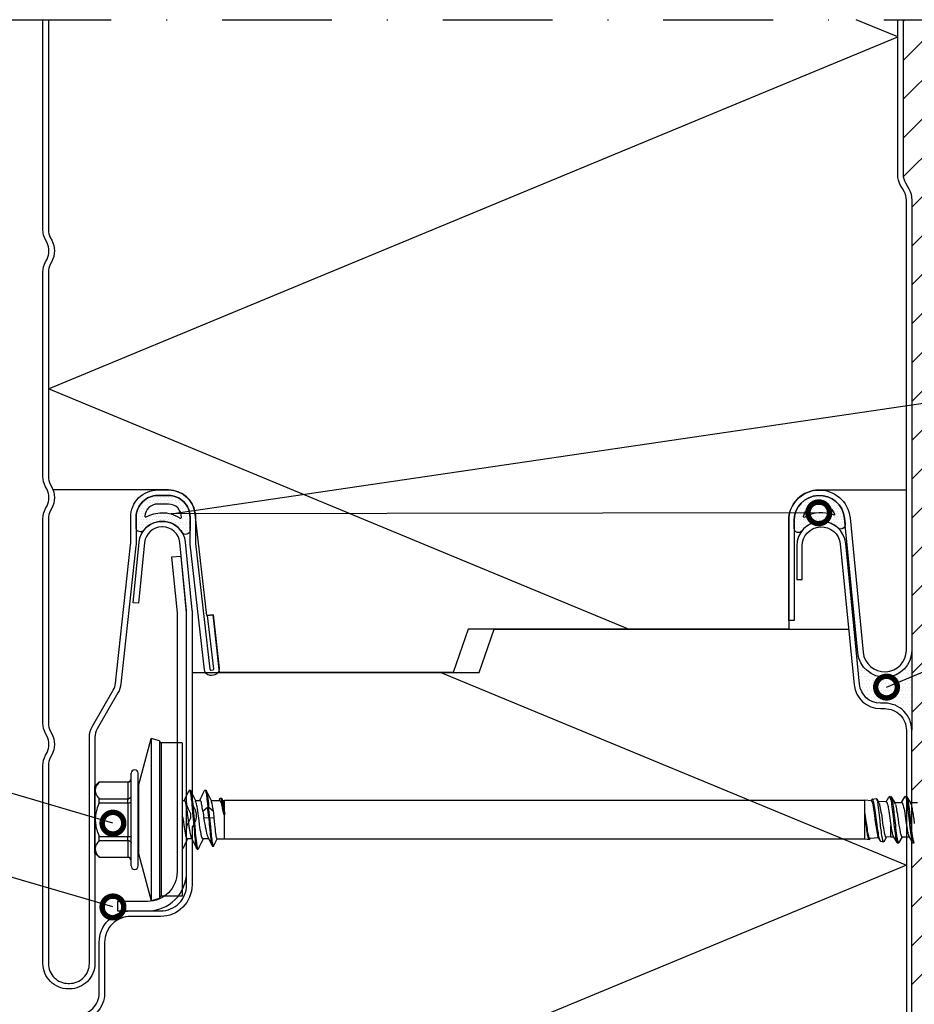
# Model space of a CAD drawing. Units: millimetres. Extents: x -1200 to 2153, y -4777 to 6.
# Drawn here: x 107 to 211, y -1471 to -1358 of the extents above; entities that cross this region are included whole.
import ezdxf
from ezdxf import colors
from ezdxf.entities.mleader import LeaderData, LeaderLine
from ezdxf.math import Vec2, Vec3

# ---------------------------------------------------------------- set-up
doc = ezdxf.new("R2010")
doc.units = ezdxf.units.MM
doc.linetypes.add('DASHDOT', pattern=[25.4, 12.7, -6.35, 0, -6.35])
doc.layers.get('0').update_dxf_attribs({"color": 1})
for name, color, linetype in [('S-ANNOTATION', 7, 'Continuous'), ('S-CONNECTORS', 7, 'Continuous'), ('S-FACADE', 7, 'Continuous'), ('S-MATERIALS', 2, 'Continuous'), ('S-TEXT', 4, 'Continuous')]:
    doc.layers.add(name, color=color, linetype=linetype)
doc.styles.get("Standard").update_dxf_attribs({"font": 'arial.ttf'})
pattern_1 = [(0, (313.90762, -67.18663), (0.15875, 0.3175), [0, -0.3175])]

# ---------------------------------------------------------------- blocks, each defined once
blk = doc.blocks.new('_DotSmall')
at = {"color": 0, "linetype": 'ByBlock', "const_width": 0.5}
blk.add_lwpolyline([(-0.0625, 0, 1), (0.0625, 0, 1)], format="xyb", close=True, dxfattribs=at)
blk = doc.blocks.new('SDT14-S19-5.5x138')
at = {"layer": 'S-CONNECTORS', "ltscale": 0.141475}
for p, q in [((-5.05, 3.91), (-3.59, 9.38)), ((-5.05, -3.91), (-3.59, -9.38))]:
    blk.add_line(p, q, dxfattribs=at)
at = {"layer": 'S-CONNECTORS', "ltscale": 0.440059}
blk.add_line((-3.59, 9.38), (-3.59, -8.23), dxfattribs=at)
at = {"layer": 'S-CONNECTORS', "ltscale": 0.025}
for p, q in [((-2.62, 9.12), (-3.59, 9.38)), ((-2.62, -9.12), (-3.59, -9.38))]:
    blk.add_line(p, q, dxfattribs=at)
at = {"layer": 'S-CONNECTORS', "ltscale": 0.427909}
blk.add_line((-2.62, 9.12), (-2.62, -8), dxfattribs=at)
at = {"layer": 'S-CONNECTORS', "ltscale": 0.416092}
for p, q in [((-2.43, 8.86), (-2.43, -7.78)), ((0, 8.86), (0, -8.86))]:
    blk.add_line(p, q, dxfattribs=at)
at = {"layer": 'S-CONNECTORS', "ltscale": 0.060777}
for p, q in [((0, 8.86), (-2.43, 8.86)), ((0, -8.86), (-2.43, -8.86))]:
    blk.add_line(p, q, dxfattribs=at)
at = {"layer": 'S-CONNECTORS', "ltscale": 0.016373}
for p, q in [((-5.9, 4.7), (-5.9, 5.35)), ((-5.1, 4.7), (-5.1, 5.35))]:
    blk.add_line(p, q, dxfattribs=at)
at = {"layer": 'S-CONNECTORS', "ltscale": 0.251127}
for p, q in [((-5.9, -5.35), (-5.9, 4.7)), ((-5.1, -5.35), (-5.1, 4.7))]:
    blk.add_line(p, q, dxfattribs=at)
at = {"layer": 'S-CONNECTORS', "ltscale": 0.017678}
for p, q in [((-10.1, 3.85), (-9.6, 4.35)), ((-10.1, -3.86), (-9.6, -4.35))]:
    blk.add_line(p, q, dxfattribs=at)
at = {"layer": 'S-CONNECTORS', "ltscale": 0.14258}
blk.add_line((-10.1, -1.85), (-10.1, 3.85), dxfattribs=at)
at = {"layer": 'S-CONNECTORS', "ltscale": 0.000211716}
for p, q in [((-9.6, 4.35), (-9.6, 4.35)), ((-6.3, 4.35), (-6.3, 4.35)), ((-9.6, -4.35), (-9.6, -4.35)), ((-6.3, -4.35), (-6.3, -4.35))]:
    blk.add_line(p, q, dxfattribs=at)
at = {"layer": 'S-CONNECTORS', "ltscale": 0.0825}
for p, q in [((-9.6, 4.35), (-6.3, 4.35)), ((-9.6, 4.35), (-6.3, 4.35)), ((-9.6, 2.41), (-6.3, 2.41)), ((-9.6, 1.94), (-6.3, 1.94)), ((-9.6, -1.94), (-6.3, -1.94)), ((-9.6, -2.41), (-6.3, -2.41)), ((-9.6, -4.35), (-6.3, -4.35)), ((-9.6, -4.35), (-6.3, -4.35))]:
    blk.add_line(p, q, dxfattribs=at)
at = {"layer": 'S-CONNECTORS', "ltscale": 0.048451}
for p, q in [((-6.3, 4.35), (-6.3, 2.41)), ((-6.3, -2.41), (-6.3, -4.35))]:
    blk.add_line(p, q, dxfattribs=at)
at = {"layer": 'S-CONNECTORS', "ltscale": 0.183478}
blk.add_line((-5.05, 3.91), (-5.05, -3.43), dxfattribs=at)
at = {"layer": 'S-CONNECTORS', "ltscale": 0.011761}
for p, q in [((-9.6, 1.94), (-9.6, 2.41)), ((-6.3, 1.94), (-6.3, 2.41)), ((-6.3, -2.41), (-6.3, -1.94))]:
    blk.add_line(p, q, dxfattribs=at)
at = {"layer": 'S-CONNECTORS', "ltscale": 0.002499}
blk.add_line((0.82, 3.4), (0.92, 3.4), dxfattribs=at)
at = {"layer": 'S-CONNECTORS', "ltscale": 0.0025}
for p, q in [((2.63, 3.4), (2.73, 3.4)), ((2.95, 1.48), (3.05, 1.48)), ((3.06, 0.24), (3.16, 0.24)), ((1.72, -3.4), (1.82, -3.4))]:
    blk.add_line(p, q, dxfattribs=at)
at = {"layer": 'S-CONNECTORS', "ltscale": 0.00531}
blk.add_line((4.25, 2.21), (4.35, 2.41), dxfattribs=at)
at = {"layer": 'S-CONNECTORS', "ltscale": 0.002507}
blk.add_line((4.41, 2.48), (4.52, 2.48), dxfattribs=at)
at = {"layer": 'S-CONNECTORS', "ltscale": 0.006076}
blk.add_line((4.59, 2.4), (4.69, 2.18), dxfattribs=at)
at = {"layer": 'S-CONNECTORS', "ltscale": 0.003532}
blk.add_line((79.61, 2.17), (79.68, 2.29), dxfattribs=at)
at = {"layer": 'S-CONNECTORS', "ltscale": 0.012263}
blk.add_line((79.75, 2.35), (80.23, 2.43), dxfattribs=at)
at = {"layer": 'S-CONNECTORS', "ltscale": 0.009838}
blk.add_line((80.28, 2.39), (80.48, 2.05), dxfattribs=at)
at = {"layer": 'S-CONNECTORS', "ltscale": 0.016307}
blk.add_line((81.34, 2.04), (81.67, 2.6), dxfattribs=at)
at = {"layer": 'S-CONNECTORS', "ltscale": 0.004185}
blk.add_line((81.73, 2.65), (81.9, 2.68), dxfattribs=at)
at = {"layer": 'S-CONNECTORS', "ltscale": 0.001258}
blk.add_line((81.9, 2.3), (81.89, 2.35), dxfattribs=at)
at = {"layer": 'S-CONNECTORS', "ltscale": 0.000111244}
blk.add_line((81.9, 2.68), (81.9, 2.68), dxfattribs=at)
at = {"layer": 'S-CONNECTORS', "ltscale": 0.008196}
blk.add_line((81.9, 2.68), (81.9, 2.35), dxfattribs=at)
at = {"layer": 'S-CONNECTORS', "ltscale": 0.00126}
blk.add_line((81.9, 2.35), (81.9, 2.3), dxfattribs=at)
at = {"layer": 'S-CONNECTORS', "ltscale": 0.020309}
blk.add_line((81.95, 2.63), (82.36, 1.94), dxfattribs=at)
at = {"layer": 'S-CONNECTORS', "ltscale": 0.018586}
blk.add_line((83.12, 1.99), (83.5, 2.63), dxfattribs=at)
at = {"layer": 'S-CONNECTORS', "ltscale": 0.00375}
for p, q in [((83.55, 2.68), (83.7, 2.68)), ((82.65, -2.68), (82.8, -2.68))]:
    blk.add_line(p, q, dxfattribs=at)
at = {"layer": 'S-CONNECTORS', "ltscale": 0.020308}
for p, q in [((83.76, 2.63), (84.17, 1.94)), ((82.18, -1.94), (82.6, -2.63)), ((83.99, -1.94), (84.41, -2.63))]:
    blk.add_line(p, q, dxfattribs=at)
at = {"layer": 'S-CONNECTORS', "ltscale": 0.096902}
blk.add_line((-6.3, 1.94), (-6.3, -1.94), dxfattribs=at)
at = {"layer": 'S-CONNECTORS', "ltscale": 0.006429}
blk.add_line((0, 2.2), (0.26, 2.2), dxfattribs=at)
at = {"layer": 'S-CONNECTORS', "ltscale": 0.013778}
blk.add_line((1.52, 2.2), (2.07, 2.2), dxfattribs=at)
at = {"layer": 'S-CONNECTORS', "ltscale": 0.019127}
blk.add_line((2.39, 0.96), (2.95, 1.48), dxfattribs=at)
at = {"layer": 'S-CONNECTORS', "ltscale": 0.019071}
blk.add_line((3.05, 1.48), (3.61, 0.96), dxfattribs=at)
at = {"layer": 'S-CONNECTORS', "ltscale": 0.001842}
blk.add_line((3.33, 2.2), (3.4, 2.2), dxfattribs=at)
at = {"layer": 'S-CONNECTORS', "ltscale": 0.023028}
blk.add_line((3.4, 2.2), (4.32, 2.22), dxfattribs=at)
at = {"layer": 'S-CONNECTORS', "ltscale": 0.004203}
blk.add_line((3.4, 2.03), (3.4, 2.2), dxfattribs=at)
at = {"layer": 'S-CONNECTORS', "ltscale": 0.002631}
blk.add_line((3.4, 2.03), (3.43, 1.93), dxfattribs=at)
at = {"layer": 'S-CONNECTORS', "ltscale": 0.005662}
blk.add_line((4.67, 2.22), (4.9, 2.23), dxfattribs=at)
at = {"layer": 'S-CONNECTORS', "ltscale": 0.00681}
for p, q in [((4.9, 1.95), (4.9, 2.23)), ((78.9, 1.95), (78.9, 2.23))]:
    blk.add_line(p, q, dxfattribs=at)
at = {"layer": 'S-CONNECTORS'}
for p, q in [((4.9, 2.23), (78.9, 2.23)), ((4.9, -2.23), (78.9, -2.23))]:
    blk.add_line(p, q, dxfattribs=at)
at = {"layer": 'S-CONNECTORS', "ltscale": 0.030766}
blk.add_line((4.9, 0.72), (4.9, 1.95), dxfattribs=at)
at = {"layer": 'S-CONNECTORS', "ltscale": 0.018538}
blk.add_line((79.64, 2.17), (78.9, 2.23), dxfattribs=at)
at = {"layer": 'S-CONNECTORS', "ltscale": 0.031688}
blk.add_line((78.9, 0.69), (78.9, 1.95), dxfattribs=at)
at = {"layer": 'S-CONNECTORS', "ltscale": 0.023143}
blk.add_line((81.37, 2.04), (80.45, 2.11), dxfattribs=at)
at = {"layer": 'S-CONNECTORS', "ltscale": 0.020832}
blk.add_line((82.33, 1.99), (83.16, 1.99), dxfattribs=at)
at = {"layer": 'S-CONNECTORS', "ltscale": 0.020842}
for p, q in [((84.14, 1.99), (84.97, 1.99)), ((83.2, -1.99), (84.03, -1.99))]:
    blk.add_line(p, q, dxfattribs=at)
at = {"layer": 'S-CONNECTORS', "ltscale": 0.002971}
blk.add_line((0, 0), (0.12, 0), dxfattribs=at)
at = {"layer": 'S-CONNECTORS', "ltscale": 0.01365}
blk.add_line((2.51, 0.22), (3.06, 0.24), dxfattribs=at)
at = {"layer": 'S-CONNECTORS', "ltscale": 0.013591}
blk.add_line((3.16, 0.24), (3.7, 0.22), dxfattribs=at)
at = {"layer": 'S-CONNECTORS', "ltscale": 0.002199}
blk.add_line((4.9, 0.59), (4.81, 0.58), dxfattribs=at)
at = {"layer": 'S-CONNECTORS', "ltscale": 0.003209}
blk.add_line((4.91, 0.59), (4.9, 0.72), dxfattribs=at)
at = {"layer": 'S-CONNECTORS', "ltscale": 0.07048}
blk.add_line((4.9, -2.23), (4.9, 0.59), dxfattribs=at)
at = {"layer": 'S-CONNECTORS', "ltscale": 0.000298309}
blk.add_line((4.9, 0.59), (4.91, 0.59), dxfattribs=at)
at = {"layer": 'S-CONNECTORS', "ltscale": 0.072753}
blk.add_line((78.9, -2.23), (78.9, 0.69), dxfattribs=at)
at = {"layer": 'S-CONNECTORS', "ltscale": 0.033236}
blk.add_line((81.9, -1.99), (81.9, -0.67), dxfattribs=at)
at = {"layer": 'S-CONNECTORS', "ltscale": 0.05017}
blk.add_line((-10.1, -3.86), (-10.1, -1.85), dxfattribs=at)
at = {"layer": 'S-CONNECTORS', "ltscale": 0.003746}
blk.add_line((-9.6, -2.09), (-9.6, -1.94), dxfattribs=at)
at = {"layer": 'S-CONNECTORS', "ltscale": 0.008014}
blk.add_line((-9.6, -2.41), (-9.6, -2.09), dxfattribs=at)
at = {"layer": 'S-CONNECTORS', "ltscale": 0.013779}
blk.add_line((0.57, -2.2), (1.12, -2.2), dxfattribs=at)
at = {"layer": 'S-CONNECTORS', "ltscale": 0.017243}
blk.add_line((2.38, -2.2), (3.07, -2.2), dxfattribs=at)
at = {"layer": 'S-CONNECTORS', "ltscale": 0.026231}
blk.add_line((3, -2.06), (3.46, -3.01), dxfattribs=at)
at = {"layer": 'S-CONNECTORS', "ltscale": 0.022004}
blk.add_line((3.67, -3), (4.05, -2.21), dxfattribs=at)
at = {"layer": 'S-CONNECTORS', "ltscale": 0.021651}
blk.add_line((4.03, -2.21), (4.9, -2.23), dxfattribs=at)
at = {"layer": 'S-CONNECTORS', "ltscale": 0.012622}
blk.add_line((78.9, -2.23), (79.4, -2.3), dxfattribs=at)
at = {"layer": 'S-CONNECTORS', "ltscale": 0.002277}
blk.add_line((79.46, -2.26), (79.5, -2.18), dxfattribs=at)
at = {"layer": 'S-CONNECTORS', "ltscale": 0.025223}
blk.add_line((80.47, -2.1), (79.47, -2.18), dxfattribs=at)
at = {"layer": 'S-CONNECTORS', "ltscale": 0.011493}
blk.add_line((80.44, -2.05), (80.68, -2.45), dxfattribs=at)
at = {"layer": 'S-CONNECTORS', "ltscale": 0.013943}
blk.add_line((81.11, -2.51), (81.4, -2.03), dxfattribs=at)
at = {"layer": 'S-CONNECTORS', "ltscale": 0.013497}
blk.add_line((81.9, -1.99), (81.36, -2.04), dxfattribs=at)
at = {"layer": 'S-CONNECTORS', "ltscale": 0.00798}
blk.add_line((81.9, -1.99), (82.22, -1.99), dxfattribs=at)
at = {"layer": 'S-CONNECTORS', "ltscale": 0.018577}
blk.add_line((82.85, -2.63), (83.23, -1.99), dxfattribs=at)
at = {"layer": 'S-CONNECTORS', "ltscale": 0.000301809}
blk.add_line((0, -3.4), (0.01, -3.4), dxfattribs=at)
at = {"layer": 'S-CONNECTORS', "ltscale": 0.00029335}
blk.add_line((0, -3.4), (0.01, -3.4), dxfattribs=at)
at = {"layer": 'S-CONNECTORS', "ltscale": 0.002502}
blk.add_line((3.51, -3.07), (3.61, -3.07), dxfattribs=at)
at = {"layer": 'S-CONNECTORS', "ltscale": 0.008219}
blk.add_line((80.74, -2.5), (81.06, -2.55), dxfattribs=at)
at = {"layer": 'S-CONNECTORS', "ltscale": 0.003751}
blk.add_line((84.46, -2.68), (84.61, -2.68), dxfattribs=at)
at = {"layer": 'S-CONNECTORS', "ltscale": 0.011963}
blk.add_line((-5.05, -3.43), (-5.05, -3.91), dxfattribs=at)
at = {"layer": 'S-CONNECTORS', "ltscale": 0.027129}
blk.add_line((-2.43, -7.78), (-2.43, -8.86), dxfattribs=at)
at = {"layer": 'S-CONNECTORS', "ltscale": 0.028691}
blk.add_line((-3.59, -8.23), (-3.59, -9.38), dxfattribs=at)
at = {"layer": 'S-CONNECTORS', "ltscale": 0.0279}
blk.add_line((-2.62, -8), (-2.62, -9.12), dxfattribs=at)
at = {"layer": 'S-CONNECTORS'}
for points in [[(-9.6, 4.35), (-9.69, 4.24), (-9.77, 4.13), (-9.84, 4.03), (-9.9, 3.93), (-9.95, 3.83), (-9.97, 3.78), (-9.99, 3.74), (-10.01, 3.69), (-10.02, 3.64), (-10.04, 3.57), (-10.05, 3.49), (-10.05, 3.41), (-10.05, 3.34), (-10.05, 3.26), (-10.04, 3.18), (-10.02, 3.12), (-10, 3.06), (-9.98, 3), (-9.96, 2.95), (-9.94, 2.9), (-9.92, 2.85), (-9.89, 2.8), (-9.83, 2.71), (-9.76, 2.61), (-9.69, 2.51), (-9.6, 2.41)], [(-6.3, 2.41), (-6.24, 2.41), (-6.18, 2.42), (-6.15, 2.43), (-6.12, 2.44), (-6.08, 2.46), (-6.05, 2.48), (-6.01, 2.5), (-5.98, 2.53), (-5.95, 2.56), (-5.93, 2.59), (-5.92, 2.63), (-5.9, 2.67), (-5.9, 2.69), (-5.9, 2.71)], [(0.76, 3.35), (0.78, 3.38), (0.79, 3.39), (0.8, 3.39), (0.81, 3.4), (0.82, 3.4)], [(0.82, 3.4), (0.82, 3.4), (0.83, 3.4), (0.84, 3.38), (0.86, 3.36), (0.87, 3.34), (0.89, 3.3), (0.9, 3.26), (0.91, 3.21), (0.93, 3.15), (0.95, 3.02), (0.98, 2.89), (1, 2.74), (1.03, 2.55), (1.05, 2.34), (1.09, 2.03), (1.12, 1.7), (1.15, 1.36), (1.2, 0.8), (1.23, 0.42), (1.3, -0.35), (1.37, -1.11), (1.4, -1.5), (1.43, -1.78), (1.46, -2.05), (1.48, -2.31), (1.51, -2.55), (1.54, -2.74), (1.57, -2.91), (1.6, -3.08), (1.61, -3.15), (1.63, -3.22), (1.65, -3.29), (1.66, -3.32), (1.67, -3.35)], [(0.92, 3.4), (0.93, 3.4), (0.93, 3.39), (0.94, 3.39), (0.95, 3.38), (0.97, 3.35)], [(0.97, 3.35), (0.98, 3.31), (1, 3.27), (1.01, 3.23), (1.02, 3.17), (1.05, 3.05), (1.07, 2.95), (1.08, 2.84), (1.12, 2.59), (1.15, 2.34), (1.18, 2.08), (1.21, 1.8), (1.26, 1.23), (1.3, 0.84), (1.37, 0.04), (1.44, -0.82), (1.48, -1.24), (1.5, -1.54), (1.53, -1.84), (1.57, -2.14), (1.6, -2.42), (1.63, -2.68), (1.65, -2.83), (1.68, -2.97), (1.69, -3.06), (1.71, -3.14), (1.73, -3.23), (1.75, -3.3), (1.76, -3.33), (1.78, -3.36), (1.79, -3.38), (1.8, -3.39), (1.81, -3.4), (1.82, -3.4)], [(2.57, 3.35), (2.59, 3.38), (2.6, 3.39), (2.61, 3.39), (2.62, 3.4), (2.63, 3.4)], [(2.63, 3.4), (2.64, 3.4), (2.64, 3.39), (2.65, 3.39), (2.66, 3.37), (2.68, 3.34), (2.69, 3.31), (2.71, 3.27), (2.73, 3.18), (2.76, 3.04), (2.79, 2.88), (2.81, 2.73), (2.83, 2.57), (2.86, 2.34), (2.89, 2.09), (2.92, 1.79), (2.95, 1.48)], [(2.73, 3.4), (2.74, 3.4), (2.74, 3.39), (2.75, 3.39), (2.76, 3.38), (2.78, 3.35)], [(2.78, 3.35), (2.8, 3.3), (2.82, 3.24), (2.83, 3.18), (2.85, 3.11), (2.87, 3.01), (2.88, 2.9), (2.92, 2.7), (2.94, 2.48), (2.98, 2.16), (3.02, 1.83), (3.05, 1.48)], [(4.35, 2.41), (4.36, 2.43), (4.37, 2.45), (4.38, 2.46), (4.39, 2.47), (4.4, 2.47), (4.41, 2.48)], [(4.41, 2.48), (4.43, 2.47), (4.45, 2.46), (4.46, 2.44), (4.47, 2.43), (4.48, 2.41), (4.51, 2.36), (4.53, 2.3), (4.55, 2.23), (4.56, 2.15), (4.58, 2.07), (4.62, 1.89), (4.65, 1.69), (4.69, 1.48), (4.73, 1.19), (4.76, 0.99), (4.81, 0.58)], [(4.52, 2.48), (4.53, 2.47), (4.54, 2.47), (4.55, 2.46), (4.56, 2.45), (4.57, 2.43), (4.59, 2.4)], [(4.59, 2.4), (4.61, 2.35), (4.63, 2.29), (4.65, 2.23), (4.66, 2.16), (4.69, 2.06), (4.71, 1.95), (4.75, 1.75), (4.78, 1.53), (4.83, 1.23), (4.85, 1.02), (4.91, 0.59)], [(79.9, 2.09), (79.87, 2.18), (79.86, 2.22), (79.84, 2.26), (79.83, 2.29), (79.81, 2.31), (79.8, 2.33), (79.79, 2.34), (79.77, 2.35), (79.76, 2.35), (79.75, 2.35)], [(80.28, 2.39), (80.27, 2.41), (80.26, 2.42), (80.25, 2.42), (80.24, 2.43), (80.23, 2.43)], [(81.89, 2.35), (81.87, 2.42), (81.85, 2.48), (81.83, 2.53), (81.82, 2.57), (81.8, 2.59), (81.79, 2.61), (81.78, 2.63), (81.77, 2.64), (81.76, 2.65), (81.74, 2.65), (81.73, 2.65)], [(81.9, 2.3), (81.93, 2.13), (81.96, 1.94), (81.99, 1.73), (82.02, 1.51), (82.07, 1.15), (82.1, 0.9), (82.16, 0.35)], [(81.95, 2.63), (81.96, 2.61), (81.98, 2.57), (81.99, 2.53), (82.01, 2.48), (82.03, 2.37), (82.05, 2.28), (82.07, 2.17), (82.11, 1.95), (82.14, 1.75), (82.17, 1.53), (82.2, 1.31), (82.26, 0.84), (82.29, 0.52), (82.36, -0.12), (82.42, -0.65), (82.45, -0.91), (82.49, -1.3), (82.53, -1.57), (82.56, -1.84), (82.6, -2.08), (82.62, -2.2), (82.64, -2.3), (82.67, -2.4), (82.69, -2.48), (82.71, -2.56), (82.72, -2.59), (82.74, -2.62), (82.75, -2.65), (82.77, -2.67), (82.78, -2.67), (82.79, -2.68), (82.8, -2.68)], [(83.55, 2.68), (83.57, 2.68), (83.58, 2.67), (83.59, 2.66), (83.61, 2.64), (83.62, 2.61), (83.63, 2.59), (83.65, 2.54), (83.67, 2.48), (83.68, 2.41), (83.7, 2.33), (83.72, 2.24), (83.74, 2.14), (83.77, 1.98), (83.79, 1.81), (83.82, 1.61), (83.85, 1.4), (83.88, 1.12), (83.95, 0.53), (84.06, -0.45), (84.11, -0.93), (84.14, -1.16), (84.17, -1.45), (84.21, -1.72), (84.24, -1.95), (84.28, -2.17), (84.3, -2.28), (84.32, -2.37), (84.34, -2.45), (84.36, -2.52), (84.38, -2.59), (84.39, -2.61), (84.41, -2.63)], [(83.76, 2.63), (83.77, 2.61), (83.79, 2.57), (83.8, 2.53), (83.82, 2.48), (83.85, 2.37), (83.87, 2.24), (83.9, 2.1), (83.92, 1.95), (83.95, 1.74), (83.98, 1.52), (84.01, 1.3), (84.07, 0.83), (84.1, 0.52), (84.17, -0.13), (84.23, -0.65), (84.26, -0.91), (84.3, -1.29), (84.34, -1.57), (84.37, -1.83), (84.41, -2.08), (84.43, -2.19), (84.45, -2.29), (84.47, -2.39), (84.5, -2.47), (84.52, -2.55), (84.53, -2.59), (84.55, -2.62), (84.56, -2.65), (84.58, -2.67), (84.59, -2.67), (84.6, -2.68), (84.61, -2.68)], [(-9.6, 1.94), (-9.68, 1.74), (-9.76, 1.56), (-9.82, 1.38), (-9.87, 1.2), (-9.92, 1.03), (-9.96, 0.86), (-9.99, 0.7), (-10.02, 0.53), (-10.04, 0.37), (-10.05, 0.2), (-10.06, 0.04), (-10.05, -0.13), (-10.04, -0.3), (-10.03, -0.46), (-10, -0.63), (-9.97, -0.8), (-9.93, -0.98), (-9.89, -1.15), (-9.83, -1.34), (-9.76, -1.53), (-9.69, -1.73), (-9.6, -1.94)], [(-6.3, 1.94), (-6.2, 1.94), (-6.14, 1.95), (-6.09, 1.95), (-6.03, 1.96), (-5.98, 1.97), (-5.94, 1.99), (-5.92, 2), (-5.9, 2.02), (-5.9, 2.02), (-5.9, 2.03)], [(0.4, 1.93), (0.37, 2.03), (0.36, 2.07), (0.34, 2.1), (0.32, 2.14), (0.3, 2.17), (0.29, 2.19), (0.27, 2.2), (0.26, 2.2)], [(1.08, -2.12), (1.07, -2.08), (1.05, -2.04), (1.03, -1.99), (1.02, -1.92), (0.98, -1.78), (0.95, -1.62), (0.91, -1.44), (0.88, -1.23), (0.85, -1.01), (0.81, -0.77), (0.77, -0.44), (0.68, 0.24), (0.62, 0.69), (0.59, 0.91), (0.54, 1.22), (0.5, 1.49), (0.47, 1.61), (0.45, 1.73), (0.43, 1.84), (0.4, 1.93)], [(2.38, -2.2), (2.37, -2.2), (2.35, -2.19), (2.33, -2.17), (2.32, -2.15), (2.31, -2.13), (2.29, -2.1), (2.28, -2.06), (2.26, -2.01), (2.24, -1.95), (2.22, -1.88), (2.2, -1.8), (2.17, -1.62), (2.13, -1.41), (2.09, -1.18), (2.04, -0.83), (2.01, -0.59), (1.94, -0.09), (1.87, 0.42), (1.84, 0.66), (1.79, 1.02), (1.75, 1.27), (1.71, 1.51), (1.69, 1.64), (1.66, 1.77), (1.64, 1.85), (1.62, 1.93)], [(2.07, 2.2), (2.08, 2.2), (2.09, 2.19), (2.1, 2.18), (2.11, 2.17), (2.13, 2.15), (2.14, 2.13), (2.16, 2.09), (2.17, 2.05), (2.19, 1.99), (2.21, 1.93)], [(2.39, 0.96), (2.36, 1.19), (2.32, 1.41), (2.3, 1.54), (2.27, 1.66), (2.24, 1.81), (2.21, 1.93)], [(3.61, 0.96), (3.57, 1.19), (3.54, 1.4), (3.51, 1.54), (3.49, 1.67), (3.46, 1.81), (3.43, 1.93)], [(4.51, 1.95), (4.49, 2), (4.47, 2.04), (4.45, 2.1), (4.42, 2.14), (4.4, 2.17), (4.37, 2.2), (4.36, 2.21), (4.35, 2.21), (4.33, 2.21), (4.32, 2.22)], [(4.81, 0.58), (4.76, 0.87), (4.71, 1.14), (4.66, 1.38), (4.61, 1.59), (4.58, 1.7), (4.56, 1.8), (4.53, 1.88), (4.51, 1.95)], [(4.9, 0.72), (4.86, 1.16), (4.83, 1.36), (4.8, 1.63), (4.78, 1.8), (4.75, 1.95)], [(79.64, 2.17), (79.65, 2.17), (79.66, 2.16), (79.67, 2.15), (79.68, 2.14), (79.7, 2.12), (79.71, 2.1), (79.72, 2.06), (79.74, 2.01), (79.76, 1.96), (79.78, 1.89)], [(79.78, 1.89), (79.8, 1.8), (79.82, 1.71), (79.84, 1.6), (79.86, 1.48), (79.9, 1.23), (79.94, 1.02), (79.97, 0.78), (80.02, 0.44), (80.1, -0.25), (80.16, -0.67), (80.19, -0.87), (80.23, -1.16), (80.27, -1.39), (80.31, -1.59), (80.34, -1.75), (80.37, -1.88), (80.39, -1.93), (80.41, -1.98), (80.42, -2.02), (80.44, -2.05)], [(80.68, -2.45), (80.66, -2.42), (80.65, -2.39), (80.62, -2.32), (80.6, -2.24), (80.58, -2.17), (80.56, -2.09), (80.52, -1.92), (80.49, -1.74), (80.46, -1.54), (80.41, -1.26), (80.37, -0.97), (80.32, -0.59), (80.22, 0.2), (80.14, 0.78), (80.1, 1.05), (80.06, 1.31), (80.02, 1.53), (79.98, 1.75), (79.94, 1.93), (79.92, 2.01), (79.9, 2.09)], [(81.06, -2.55), (81.05, -2.55), (81.04, -2.54), (81.03, -2.53), (81.02, -2.51), (81, -2.47), (80.99, -2.44), (80.97, -2.4), (80.96, -2.34), (80.94, -2.26), (80.92, -2.15), (80.89, -2.02), (80.86, -1.82), (80.83, -1.61), (80.8, -1.39), (80.75, -0.99), (80.72, -0.72), (80.66, -0.15), (80.59, 0.51), (80.56, 0.82), (80.52, 1.13), (80.49, 1.4), (80.45, 1.66), (80.42, 1.88), (80.4, 1.99), (80.38, 2.08), (80.36, 2.15)], [(80.57, 1.84), (80.59, 1.77), (80.6, 1.69), (80.64, 1.52), (80.68, 1.33), (80.72, 1.12), (80.76, 0.88), (80.8, 0.62), (80.88, 0.07), (80.95, -0.42), (80.99, -0.65), (81.04, -0.99), (81.08, -1.22), (81.12, -1.43), (81.14, -1.54), (81.17, -1.65), (81.19, -1.74), (81.22, -1.81), (81.24, -1.88), (81.26, -1.94), (81.29, -1.98), (81.3, -2), (81.31, -2.01), (81.33, -2.03), (81.35, -2.03), (81.36, -2.04)], [(81.37, 2.04), (81.39, 2.03), (81.4, 2.02), (81.42, 2), (81.43, 1.99), (81.44, 1.97), (81.46, 1.93), (81.47, 1.89), (81.49, 1.84), (81.51, 1.78)], [(81.51, 1.78), (81.54, 1.65), (81.58, 1.5), (81.6, 1.37), (81.63, 1.22), (81.67, 0.97), (81.71, 0.7), (81.79, 0.15), (81.86, -0.4), (81.9, -0.67)], [(82.43, 1.75), (82.46, 1.66), (82.49, 1.55), (82.51, 1.43), (82.54, 1.3), (82.57, 1.11), (82.61, 0.91), (82.65, 0.64), (82.68, 0.45), (82.73, 0.06), (82.8, -0.4), (82.83, -0.63), (82.89, -0.95), (82.93, -1.18), (82.97, -1.4), (82.99, -1.51), (83.02, -1.62), (83.04, -1.7), (83.06, -1.78), (83.08, -1.83), (83.09, -1.87), (83.11, -1.91), (83.12, -1.93), (83.14, -1.96), (83.16, -1.98), (83.17, -1.98), (83.18, -1.99), (83.19, -1.99), (83.2, -1.99)], [(83.3, 1.75), (83.29, 1.81), (83.27, 1.86), (83.25, 1.9), (83.23, 1.93), (83.22, 1.95), (83.21, 1.97), (83.19, 1.98), (83.18, 1.99), (83.16, 1.99)], [(83.3, 1.75), (83.32, 1.68), (83.34, 1.6), (83.38, 1.42), (83.42, 1.22), (83.46, 1), (83.5, 0.76), (83.55, 0.44), (83.64, -0.23), (83.71, -0.64), (83.74, -0.84), (83.78, -1.13), (83.83, -1.38), (83.85, -1.49), (83.88, -1.59), (83.9, -1.69), (83.93, -1.77), (83.94, -1.83), (83.96, -1.87), (83.98, -1.91), (83.99, -1.94)], [(84.24, 1.75), (84.27, 1.66), (84.3, 1.55), (84.32, 1.42), (84.35, 1.29), (84.38, 1.1), (84.42, 0.9), (84.46, 0.62), (84.49, 0.43), (84.55, 0.04), (84.61, -0.43)], [(0.12, 0), (0.2, -0.6), (0.24, -0.89), (0.27, -1.1), (0.3, -1.3), (0.35, -1.55), (0.37, -1.67), (0.39, -1.78), (0.42, -1.91), (0.45, -2.02), (0.47, -2.06), (0.48, -2.1), (0.51, -2.14), (0.52, -2.16), (0.53, -2.17), (0.54, -2.19), (0.56, -2.2), (0.57, -2.2)], [(3, -2.06), (2.98, -2.01), (2.96, -1.95), (2.93, -1.88), (2.91, -1.8), (2.86, -1.64), (2.84, -1.52), (2.81, -1.39), (2.75, -1.12), (2.7, -0.88), (2.67, -0.71), (2.61, -0.36), (2.51, 0.22)], [(3.06, 0.24), (3.12, -0.52), (3.16, -0.89), (3.21, -1.44), (3.24, -1.7), (3.27, -1.96), (3.3, -2.21), (3.32, -2.38), (3.34, -2.53), (3.36, -2.63), (3.38, -2.72), (3.4, -2.83), (3.42, -2.92), (3.44, -2.97), (3.46, -3.01)], [(3.16, 0.24), (3.22, -0.49), (3.25, -0.84), (3.3, -1.36), (3.33, -1.62), (3.36, -1.86), (3.38, -2.1), (3.41, -2.29), (3.43, -2.46), (3.45, -2.59), (3.48, -2.71), (3.5, -2.83), (3.52, -2.88), (3.53, -2.93), (3.54, -2.97), (3.56, -3), (3.57, -3.03), (3.58, -3.05), (3.6, -3.06), (3.61, -3.06), (3.61, -3.07)], [(4.03, -2.21), (4.03, -2.21), (4.02, -2.21), (4.01, -2.19), (4, -2.17), (3.99, -2.15), (3.97, -2.11), (3.96, -2.07), (3.95, -2.01), (3.94, -1.95), (3.91, -1.8), (3.88, -1.61), (3.86, -1.4), (3.83, -1.17), (3.8, -0.83), (3.78, -0.59), (3.7, 0.22)], [(79.4, -2.3), (79.39, -2.3), (79.37, -2.28), (79.36, -2.27), (79.35, -2.25), (79.33, -2.22), (79.32, -2.19), (79.3, -2.13), (79.28, -2.06), (79.26, -1.98), (79.24, -1.89), (79.22, -1.76), (79.19, -1.62), (79.17, -1.46), (79.14, -1.29), (79.11, -1.05), (79.04, -0.52), (78.97, 0.09), (78.9, 0.69)], [(78.9, 0.69), (78.98, 0.07), (79.07, -0.55), (79.11, -0.81), (79.15, -1.06), (79.18, -1.29), (79.21, -1.45), (79.24, -1.61), (79.27, -1.74), (79.3, -1.86), (79.33, -1.97), (79.35, -2.02), (79.37, -2.07), (79.38, -2.1), (79.4, -2.13), (79.41, -2.15), (79.42, -2.16), (79.44, -2.17), (79.45, -2.18), (79.47, -2.18)], [(82.16, 0.35), (82.25, -0.47), (82.29, -0.87), (82.35, -1.33), (82.38, -1.56), (82.42, -1.88)], [(81.9, -0.67), (81.94, -0.93), (81.98, -1.17), (82.02, -1.39), (82.05, -1.5), (82.07, -1.59), (82.1, -1.71), (82.13, -1.8), (82.14, -1.85), (82.16, -1.88), (82.17, -1.91), (82.18, -1.94)], [(-6.3, -1.94), (-6.2, -1.94), (-6.14, -1.95), (-6.09, -1.95), (-6.03, -1.96), (-5.98, -1.97), (-5.94, -1.99), (-5.92, -2), (-5.9, -2.02), (-5.9, -2.02), (-5.9, -2.03)], [(79.46, -2.26), (79.44, -2.28), (79.43, -2.29), (79.42, -2.3), (79.41, -2.3), (79.4, -2.3)], [(82.42, -1.88), (82.45, -2.04), (82.47, -2.18), (82.49, -2.29), (82.51, -2.38), (82.54, -2.48), (82.56, -2.56), (82.58, -2.6), (82.6, -2.63)], [(-9.6, -2.41), (-9.69, -2.52), (-9.77, -2.62), (-9.84, -2.73), (-9.9, -2.83), (-9.95, -2.92), (-9.97, -2.97), (-9.99, -3.02), (-10.01, -3.06), (-10.02, -3.11), (-10.04, -3.19), (-10.05, -3.26), (-10.05, -3.34), (-10.05, -3.42), (-10.05, -3.49), (-10.04, -3.57), (-10.02, -3.63), (-10, -3.7), (-9.98, -3.76), (-9.96, -3.81), (-9.94, -3.86), (-9.92, -3.9), (-9.89, -3.95), (-9.83, -4.05), (-9.76, -4.14), (-9.69, -4.24), (-9.6, -4.35)], [(-6.3, -2.41), (-6.24, -2.41), (-6.18, -2.42), (-6.15, -2.43), (-6.12, -2.44), (-6.08, -2.46), (-6.05, -2.48), (-6.01, -2.5), (-5.98, -2.53), (-5.95, -2.56), (-5.93, -2.59), (-5.92, -2.63), (-5.9, -2.67), (-5.9, -2.69), (-5.9, -2.71)], [(0.01, -3.4), (0.02, -3.4), (0.03, -3.39), (0.04, -3.39), (0.05, -3.38), (0.06, -3.35)], [(1.67, -3.35), (1.69, -3.38), (1.7, -3.39), (1.7, -3.39), (1.71, -3.4), (1.72, -3.4)], [(1.82, -3.4), (1.83, -3.4), (1.84, -3.39), (1.85, -3.39), (1.86, -3.38), (1.87, -3.35)], [(3.46, -3.01), (3.48, -3.04), (3.49, -3.05), (3.5, -3.06), (3.5, -3.06), (3.51, -3.07)], [(3.61, -3.07), (3.62, -3.06), (3.63, -3.06), (3.64, -3.05), (3.65, -3.04), (3.67, -3)], [(81.11, -2.51), (81.1, -2.54), (81.09, -2.55), (81.08, -2.55), (81.07, -2.55), (81.06, -2.55)]]:
    blk.add_lwpolyline(points, dxfattribs=at)
for centre, radius, start, end in [((-2.43, 9.06), 0.2, 195.6228, 270), ((-5.5, 5.35), 0.4, 0, 180), ((-6.3, 4.76), 0.4, 270, 0), ((-6.3, 4.74), 0.397, 269.4233, 359.2913), ((-4.8, 3.05), 0.3, 180.0066, 211.9663), ((-162.16, 80.44), 180.25, 334.2929, 334.6774), ((150.32, 73.97), 165.21, 205.3087, 205.7804), ((-154.6, 77.7), 173.87, 334.2643, 334.6828), ((152.42, 74.11), 165.53, 205.3083, 205.7792), ((79.78, 2.25), 0.111, 109.9724, 157.5616), ((79.42, 1.97), 0.956, 10.4722, 25.5399), ((81.76, 2.56), 0.0993, 110.0377, 157.6901), ((81.87, 2.6), 0.0818, 22.4001, 69.7935), ((83.57, 2.61), 0.0739, 103.4918, 159.7495), ((83.69, 2.61), 0.074, 20.2544, 76.509), ((0.51, 1.65), 1.14, 14.0868, 24.0282), ((-139.77, -11.68), 143.32, 4.7682, 5.2661), ((-139.8, -11.69), 143.46, 4.7687, 5.2662), ((2.66, 1.79), 0.778, 18.3409, 25.1738), ((3.69, 1.8), 1.08, 8.1611, 21.0528), ((79.63, 1.6), 0.962, 14.5081, 27.7125), ((81.59, 1.52), 0.877, 14.954, 27.9654), ((83.39, 1.52), 0.879, 14.9879, 27.9723), ((-0.57, 0), 0.688, 359.8531, 34.1795), ((27.4, 4.74), 25.3, 188.609, 190.3008), ((-12.37, -1.46), 16.16, 5.9824, 8.6187), ((157.15, -77.65), 173.77, 154.2655, 154.6844), ((-148.35, -74.28), 165.94, 25.3061, 25.7758), ((159.25, -77.79), 174.09, 154.2673, 154.6854), ((-4.8, -3.05), 0.3, 148.0387, 179.9934), ((80.77, -2.41), 0.106, 202.3779, 249.9922), ((82.67, -2.61), 0.0737, 200.2756, 256.5342), ((82.78, -2.61), 0.0739, 283.5051, 339.7697), ((84.48, -2.61), 0.074, 200.2949, 256.522), ((-6.3, -4.74), 0.397, 0.7087, 90.5767), ((-6.3, -4.76), 0.4, 0, 90), ((-5.5, -5.35), 0.4, 180, 360), ((-2.43, -9.06), 0.2, 90, 164.6898)]:
    blk.add_arc(centre, radius, start, end, dxfattribs=at)

msp = doc.modelspace()

# ---------------------------------------------------------------- hatches: boundary and pattern name
at = {"layer": 'S-MATERIALS'}
h = msp.add_hatch(dxfattribs=at)
h.set_pattern_fill('ANSI31', color=254)
h.paths.add_polyline_path([(217.74, -1357.58), (209.26, -1357.58), (209.26, -1375.48, 0.131652), (209.52, -1376.44), (209.71, -1376.77), (209.91, -1377.11, -0.131652), (210.26, -1378.43), (210.26, -1402.41), (210.26, -1407.46), (210.26, -1430.41), (210.26, -1439.67), (210.26, -1447.99), (210.88, -1447.99), (211.3, -1447.27), (211.33, -1447.31), (211.49, -1447.31), (211.52, -1447.37), (211.89, -1447.99), (212.69, -1447.99), (213.11, -1447.27), (213.14, -1447.31), (213.3, -1447.31), (213.33, -1447.37), (213.7, -1447.99), (214.5, -1447.99), (214.92, -1447.27), (214.95, -1447.31), (215.11, -1447.31), (215.14, -1447.37), (215.51, -1447.99), (216.31, -1447.99), (216.73, -1447.27), (216.76, -1447.31), (216.92, -1447.31), (216.95, -1447.37), (217.32, -1447.99), (217.74, -1447.99)])
h.paths.add_polyline_path([(217.74, -1452.67), (217.61, -1452.67), (217.58, -1452.61), (217.21, -1451.98), (216.41, -1451.98), (216.01, -1452.67), (215.8, -1452.67), (215.77, -1452.61), (215.4, -1451.98), (214.6, -1451.98), (214.18, -1452.7), (214.15, -1452.67), (213.99, -1452.67), (213.96, -1452.61), (213.59, -1451.98), (212.79, -1451.98), (212.39, -1452.67), (212.18, -1452.67), (212.15, -1452.61), (211.78, -1451.98), (210.98, -1451.98), (210.58, -1452.67), (210.26, -1452.67), (210.26, -1467.61), (210.26, -1468.64), (210.26, -1491.63, -0.131652), (209.91, -1492.95), (209.52, -1493.62, 0.131652), (209.26, -1494.58), (209.26, -1535.63), (217.74, -1535.63)])
h = msp.add_hatch(dxfattribs=at)
h.set_pattern_fill('DOTS', color=256, scale=0.2)
h.set_pattern_definition(pattern_1)
h.paths.add_polyline_path([(124.34, -1412.54), (123.11, -1412.54, 0.414214), (120.61, -1415.04), (120.61, -1416.25, 0.714363), (121.5, -1416.56, -0.231615), (123.58, -1415.54, -0.270782), (125.91, -1416.8, 0.757881), (126.84, -1416.54), (126.84, -1415.04, 0.414214)])
h.paths.add_polyline_path([(125.84, -1415.07, -0.592743), (125.69, -1415.16, 0.155971), (123.56, -1414.54, 0.130719), (121.76, -1415.03, -0.601375), (121.61, -1414.94, -0.393785), (123.11, -1413.54), (124.34, -1413.54, -0.42)], flags=16)
h = msp.add_hatch(dxfattribs=at)
h.set_pattern_fill('DOTS', color=256, scale=0.2)
h.set_pattern_definition(pattern_1)
h.paths.add_polyline_path([(196.66, -1415.46), (196.66, -1416.34, 0.716291), (197.56, -1416.64, -0.440567), (201.72, -1416.29, 0.688979), (202.56, -1415.87), (202.49, -1415.18, 0.952186)])
h.paths.add_polyline_path([(201.33, -1414.67, -0.673669), (201.2, -1414.8, 0.228858), (197.88, -1415.06, -0.673669), (197.74, -1414.94, -0.699083)], flags=16)
h = msp.add_hatch(dxfattribs=at)
h.set_pattern_fill('DOTS', color=256, scale=0.25)
h.paths.add_polyline_path([(210.26, -1430.41, -0.952186), (204.02, -1430.72), (202.56, -1415.87, -0.688979), (201.72, -1416.29, -0.184147), (202.62, -1418.09), (204.22, -1434.35, 0.385807), (206.63, -1436.54), (207.13, -1436.54, -0.414214), (210.26, -1439.67)])

# ---------------------------------------------------------------- linework, layer by layer
at = {"layer": 'S-ANNOTATION', "linetype": 'DASHDOT'}
msp.add_line((79.54, -1357.58), (339.54, -1357.58), dxfattribs=at)
at = {"layer": 'S-CONNECTORS', "color": 2, "ltscale": 100}
msp.add_lwpolyline([(126.44, -1426.05), (125.81, -1419.58), (124.71, -1419.68), (125.34, -1426.1), (125.34, -1456.04, -0.414214), (121.94, -1459.44), (118.44, -1459.44), (118.44, -1460.54), (121.94, -1460.54, 0.414214), (126.44, -1456.04), (126.44, -1426.05)], format="xyb", dxfattribs=at)
at = {"layer": 'S-FACADE', "lineweight": -3, "ltscale": 100}
for points in [[(110.47, -1357.58), (110.47, -1381.85, 0.121455), (110.69, -1382.74), (110.87, -1383.07, -0.246547), (110.87, -1385.52), (110.69, -1385.85, 0.121455), (110.47, -1386.75), (110.47, -1398.08), (110.47, -1410.35, 0.121455), (110.69, -1411.24), (110.87, -1411.57, -0.246547), (110.87, -1414.02), (110.69, -1414.35, 0.121455), (110.47, -1415.25), (110.47, -1426.58), (110.47, -1438.85, 0.121455), (110.69, -1439.74), (110.87, -1440.07, -0.246547), (110.87, -1442.52), (110.69, -1442.85, 0.121455), (110.47, -1443.75), (110.47, -1455.08), (110.47, -1461.6), (110.47, -1466.61, 0.414214), (112.77, -1468.91), (112.91, -1468.91, 0.414214), (115.21, -1466.61), (115.21, -1440.5, -0.131652), (115.56, -1439.18), (117.97, -1435.02, 0.10405), (118.22, -1434.24), (119.96, -1418.3, 0.027229), (119.98, -1418.08), (119.98, -1415.04, -0.414214), (123.11, -1411.91), (124.34, -1411.91, -0.414214), (127.47, -1415.04), (127.47, -1417.86, 0.028369), (127.48, -1418.09), (129.14, -1432.62, 0.414214), (129.25, -1432.71), (129.49, -1432.68, 0.414214), (129.58, -1432.57), (128.87, -1426.4), (129.5, -1426.33), (130.2, -1432.5, -0.414214), (129.56, -1433.3), (129.32, -1433.33, -0.414214), (128.51, -1432.69), (126.86, -1418.16, -0.028369), (126.84, -1417.86), (126.84, -1415.04, 0.414214), (124.34, -1412.54), (123.11, -1412.54, 0.414214), (120.61, -1415.04), (120.61, -1418.08, -0.027229), (120.59, -1418.37), (118.85, -1434.31, -0.10405), (118.51, -1435.34), (116.11, -1439.5, 0.131652), (115.84, -1440.5), (115.84, -1466.61, -0.414214), (112.91, -1469.54), (112.77, -1469.54, -0.414214), (109.84, -1466.61), (109.84, -1461.6), (109.84, -1455.08), (109.84, -1443.75, -0.121455), (110.13, -1442.56), (110.31, -1442.23, 0.246547), (110.31, -1440.37), (110.13, -1440.03, -0.121455), (109.84, -1438.85), (109.84, -1426.58), (109.84, -1415.25, -0.121455), (110.13, -1414.06), (110.31, -1413.73, 0.246547), (110.31, -1411.87), (110.13, -1411.53, -0.121455), (109.84, -1410.35), (109.84, -1398.08), (109.84, -1386.75, -0.121455), (110.13, -1385.56), (110.31, -1385.23, 0.246547), (110.31, -1383.37), (110.13, -1383.03, -0.121455), (109.84, -1381.85), (109.84, -1357.58)], [(113.84, -1472.54, 0.414214), (116.34, -1470.04), (116.34, -1464.17, -0.414214), (119.97, -1460.54), (123.44, -1460.54, 0.414214), (126.44, -1457.54), (126.44, -1451.14, -0.121673), (126.63, -1450.39), (126.83, -1450.01, 0.247003), (126.83, -1449.08), (126.63, -1448.7, -0.121673), (126.44, -1447.94), (126.44, -1426.05, 0.024492), (126.43, -1425.85), (125.66, -1417.98, 0.385807), (123.67, -1416.17), (123.58, -1416.17, 0.385807), (121.59, -1417.98), (120.9, -1424.99), (120.27, -1424.93), (120.96, -1417.92, -0.385807), (123.58, -1415.54), (123.67, -1415.54, -0.385807), (126.29, -1417.92), (127.06, -1425.79, -0.024492), (127.07, -1426.05), (127.07, -1447.94, 0.121673), (127.19, -1448.41), (127.38, -1448.79, -0.247003), (127.38, -1450.3), (127.19, -1450.68, 0.121673), (127.07, -1451.14), (127.07, -1457.54, -0.414214), (123.44, -1461.17), (119.97, -1461.17, 0.414214), (116.97, -1464.17), (116.97, -1470.04, -0.414214), (113.84, -1473.17)]]:
    msp.add_lwpolyline(points, format="xyb", dxfattribs=at)
at = {"layer": 'S-FACADE'}
for points in [[(209.26, -1357.58), (209.26, -1375.48, 0.131652), (209.52, -1376.44), (209.71, -1376.77), (209.91, -1377.11, -0.131652), (210.26, -1378.43), (210.26, -1402.41), (210.26, -1407.46), (210.26, -1430.41, -0.952186), (204.02, -1430.72), (202.49, -1415.18, 0.952186), (196.66, -1415.46), (196.66, -1426.99), (196.03, -1426.99), (196.03, -1415.46, -0.952186), (203.12, -1415.12), (203.12, -1415.12), (204.64, -1430.65, 0.952186), (209.63, -1430.41), (209.63, -1407.46), (209.63, -1402.41), (209.63, -1378.43, 0.131652), (209.36, -1377.43), (209.17, -1377.09), (208.97, -1376.75, -0.131652), (208.63, -1375.48), (208.63, -1357.58)], [(210.26, -1491.63), (210.26, -1468.64), (210.26, -1467.61), (210.26, -1439.67, 0.414214), (207.13, -1436.54), (206.63, -1436.54, -0.385807), (204.22, -1434.35), (202.62, -1418.09, 0.952186), (196.97, -1418.37), (196.97, -1422.27), (197.6, -1422.27), (197.6, -1418.37, -0.952186), (201.99, -1418.15), (203.59, -1434.41, 0.385807), (206.63, -1437.17), (207.13, -1437.17, -0.414214), (209.63, -1439.67), (209.63, -1467.61), (209.63, -1468.64), (209.63, -1491.63, -0.131652)]]:
    msp.add_lwpolyline(points, format="xyb", dxfattribs=at)
at = {"layer": 'S-FACADE', "ltscale": 0.2}
msp.add_lwpolyline([(209.63, -1411.92), (199.53, -1411.92, 0.414214), (196.03, -1415.42), (196.03, -1427.99), (158.98, -1427.99), (157.26, -1432.99), (130.26, -1432.99), (129.5, -1426.33), (128.79, -1426.41), (127.45, -1414.69, 0.381363), (124.34, -1411.91), (111.02, -1411.91)], format="xyb", dxfattribs=at)
msp.add_lwpolyline([(127.07, -1432.99), (160.26, -1432.99), (161.98, -1427.99), (202.96, -1427.99)], dxfattribs=at)
at = {"layer": 'S-MATERIALS'}
for p, q in [((208.63, -1359.56), (203.85, -1357.58)), ((210.26, -1430.41), (210.26, -1439.67))]:
    msp.add_line(p, q, dxfattribs=at)
for points in [[(177.51, -1427.99), (110.47, -1400.22), (208.63, -1359.56)], [(155.83, -1432.99), (209.63, -1455.27), (110.47, -1496.35), (205.32, -1535.63)]]:
    msp.add_lwpolyline(points, dxfattribs=at)
for points in [[(120.61, -1416.25), (120.61, -1415.04, -0.414214), (123.11, -1412.54), (124.34, -1412.54, -0.414214), (126.84, -1415.04), (126.84, -1416.54, -0.757881), (125.91, -1416.8, 0.270782), (123.58, -1415.54, 0.231615), (121.5, -1416.56, -0.714363)], [(196.66, -1415.46, -0.952186), (202.49, -1415.18), (202.56, -1415.87, -0.688979), (201.72, -1416.29, 0.440567), (197.56, -1416.64, -0.716291), (196.66, -1416.34)], [(201.33, -1414.67, -0.673669), (201.2, -1414.8, 0.228858), (197.88, -1415.06, -0.673669), (197.74, -1414.94, -0.699083)]]:
    msp.add_lwpolyline(points, format="xyb", close=True, dxfattribs=at)
msp.add_lwpolyline([(123.54, -1414.54, -0.157186), (125.69, -1415.16, 0.592743), (125.84, -1415.07, 0.42), (124.34, -1413.54), (123.11, -1413.54, 0.393785), (121.61, -1414.94, 0.601375), (121.76, -1415.03, -0.131926), (123.58, -1414.54)], format="xyb", dxfattribs=at)

# ---------------------------------------------------------------- block references
msp.add_blockref('SDT14-S19-5.5x138', (125.94, -1449.99), dxfattribs=at)

# ---------------------------------------------------------------- leaders
at = {"layer": 'S-TEXT'}
ml = msp.add_multileader_mtext('Standard', dxfattribs=at)
ml.set_content('EPDM gasket in the groove pre-installed in the factory (ensure at least 30% compression)', color=256)
ml.set_leader_properties(color=256, linetype='ByLayer', lineweight=-1)
ml.set_arrow_properties(name='DOTSMALL')
ml.build(insert=Vec2(0, 0))
ml.multileader.update_dxf_attribs({"text_left_attachment_type": 5, "text_right_attachment_type": 5, "dogleg_length": 1, "arrow_head_size": 5, "scale": 2})
ctx = ml.context
ctx.base_point, ctx.scale, ctx.char_height, ctx.arrow_head_size, ctx.landing_gap_size, ctx.plane_origin = Vec3(237.68, -1398.32), 2, 5, 5, 4, Vec3(220.92, -1327.53)
ctx.left_attachment, ctx.right_attachment = 5, 5
notes = []
notes.append((ctx, [(0, (1, 1, 0), (235.68, -1398.32), (1, 0), 2, [(1, [(199.51, -1414.55), (124.66, -1414.68)], 0, [])])]))
ctx.mtext.insert, ctx.mtext.width, ctx.mtext.flow_direction = Vec3(241.68, -1366.68), 75.4525, 5
ml = msp.add_multileader_mtext('Standard', dxfattribs=at)
ml.set_content('325{\\fArial|b0|i0|c186|p34;*}', color=256)
ml.set_leader_properties(color=256, linetype='ByLayer', lineweight=-1)
ml.set_arrow_properties(name='DOTSMALL')
ml.build(insert=Vec2(0, 0))
ml.multileader.update_dxf_attribs({"text_left_attachment_type": 5, "text_right_attachment_type": 5, "dogleg_length": 1, "arrow_head_size": 5, "scale": 2})
ctx = ml.context
ctx.base_point, ctx.scale, ctx.char_height, ctx.arrow_head_size, ctx.landing_gap_size, ctx.plane_origin = Vec3(250.36, -1417.67), 2, 5, 5, 4, Vec3(237.83, -1517.95)
ctx.left_attachment, ctx.right_attachment = 5, 5
notes.append((ctx, [(0, (1, 1, 0), (248.36, -1417.67), (1, 0), 2, [(0, [(207.34, -1434.68)], 0, [])])]))
ctx.mtext.insert, ctx.mtext.width, ctx.mtext.flow_direction = Vec3(254.36, -1411.65), 11.0812, 5
ml = msp.add_multileader_mtext('Standard', dxfattribs=at)
ml.set_content('201', color=256)
ml.set_leader_properties(color=256, linetype='ByLayer', lineweight=-1)
ml.set_arrow_properties(name='DOTSMALL')
ml.build(insert=Vec2(0, 0))
ml.multileader.update_dxf_attribs({"text_left_attachment_type": 5, "text_right_attachment_type": 5, "dogleg_length": 1, "arrow_head_size": 5, "scale": 2})
ctx = ml.context
ctx.base_point, ctx.scale, ctx.char_height, ctx.arrow_head_size, ctx.landing_gap_size, ctx.plane_origin = Vec3(45.81, -1435.18), 2, 5, 5, 4, Vec3(320.06, -1459.98)
ctx.left_attachment, ctx.right_attachment = 5, 5
notes.append((ctx, [(1, (1, 1, 0), (65.98, -1435.18), (-1, 0), 2, [(0, [(117.93, -1450.4)], 0, [])])]))
ctx.mtext.insert, ctx.mtext.flow_direction = Vec3(49.81, -1429.16), 5
ml = msp.add_multileader_mtext('Standard', dxfattribs=at)
ml.set_content('2{\\fArial|b0|i0|c186|p34;88}', color=256)
ml.set_leader_properties(color=256, linetype='ByLayer', lineweight=-1)
ml.set_arrow_properties(name='DOTSMALL')
ml.build(insert=Vec2(0, 0))
ml.multileader.update_dxf_attribs({"text_left_attachment_type": 5, "text_right_attachment_type": 5, "dogleg_length": 1, "arrow_head_size": 5, "scale": 2})
ctx = ml.context
ctx.base_point, ctx.scale, ctx.char_height, ctx.arrow_head_size, ctx.landing_gap_size, ctx.plane_origin = Vec3(44.84, -1444.86), 2, 5, 5, 4, Vec3(320.06, -1469.66)
ctx.left_attachment, ctx.right_attachment = 5, 5
notes.append((ctx, [(1, (1, 1, 0), (65.98, -1444.86), (-1, 0), 2, [(0, [(117.93, -1460.08)], 0, [])])]))
ctx.mtext.insert, ctx.mtext.flow_direction = Vec3(48.84, -1438.84), 5
for ctx, leaders in notes:
    for number, flags, end, landing, length, lines in leaders:
        leader = LeaderData()
        leader.index, (leader.has_last_leader_line, leader.has_dogleg_vector, leader.attachment_direction) = number, flags
        leader.last_leader_point, leader.dogleg_vector, leader.dogleg_length = Vec3(end), Vec3(landing), length
        for number, points, colour, breaks in lines:
            line = LeaderLine()
            line.index, line.vertices, line.color, line.breaks = number, Vec3.list(points), colors.encode_raw_color(colour), breaks
            leader.lines.append(line)
        ctx.leaders.append(leader)

doc.saveas('drawing.dxf')
